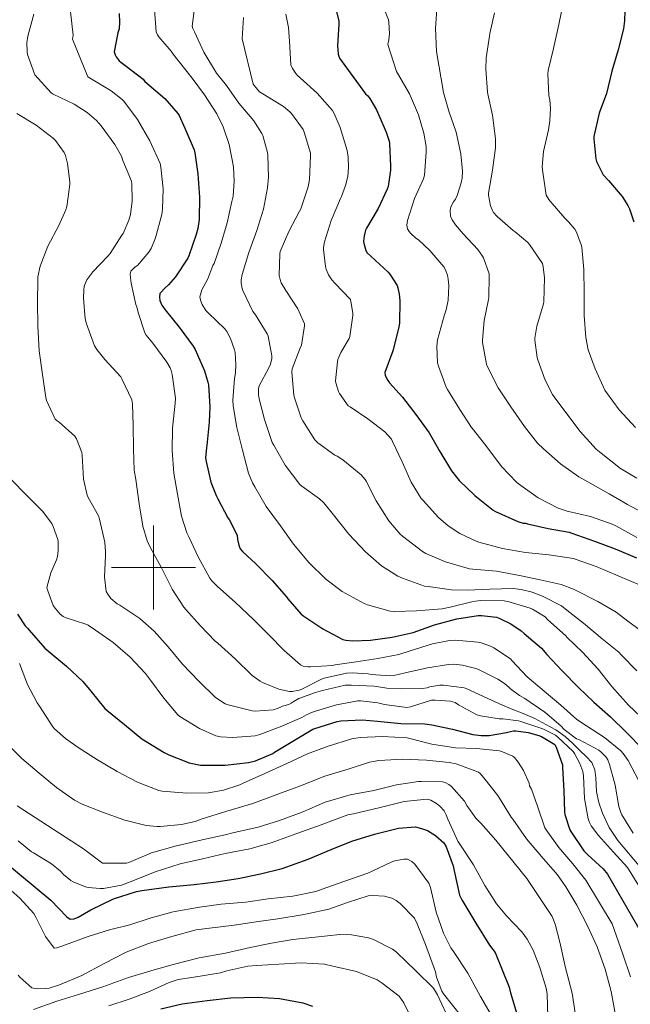
# Model space of a CAD drawing. Units: metres. Extents: x 575503 to 579991, y 4760844 to 4763864.
# Drawn here: x 576968 to 577114, y 4762396 to 4762631 of the extents above; entities that cross this region are included whole.
import ezdxf

# ---------------------------------------------------------------- set-up
doc = ezdxf.new("R2010")
doc.units = ezdxf.units.M
doc.header["$MEASUREMENT"] = 0
for name, color, linetype, lineweight in [('Nivel 4', 7, 'Continuous', 0), ('Nivel 5', 7, 'Continuous', 0), ('Nivel 61', 7, 'Continuous', 0), ('Nivel 63', 7, 'Continuous', 0)]:
    doc.layers.add(name, color=color, linetype=linetype, lineweight=lineweight)

msp = doc.modelspace()

# ---------------------------------------------------------------- linework, layer by layer
at = {"layer": 'Nivel 4', "color": 36, "linetype": 'Continuous', "lineweight": 30, "flags": 128}
for points, elevation in [([(577043.16, 4762634.14), (577044.12, 4762630.21), (577044.12, 4762629.44), (577043.82, 4762624.41), (577043.96, 4762622.38), (577044.31, 4762621.42), (577050.5, 4762612.93), (577051.02, 4762612.48), (577051.51, 4762611.82), (577053.08, 4762609.09), (577055.45, 4762603.81), (577056.1, 4762601.66), (577056.2, 4762601.05), (577056.46, 4762595.66), (577056.46, 4762594.69), (577055.86, 4762590.85), (577055.66, 4762590.19), (577053.5, 4762585.57), (577050.71, 4762580.91), (577050.5, 4762580.4), (577050.15, 4762579.07), (577050.04, 4762577.81), (577050.1, 4762577.29), (577050.55, 4762575.6), (577050.92, 4762575.02), (577051.77, 4762574.24), (577055.9, 4762570.45), (577056.31, 4762569.95), (577058.01, 4762567.21), (577058.22, 4762566.64), (577058.54, 4762565.15), (577058.66, 4762563.68), (577058.58, 4762558.27), (577058.44, 4762557.41), (577057.1, 4762551.93), (577056.9, 4762551.44), (577055.13, 4762546.49), (577055.22, 4762545.89), (577055.67, 4762544.86), (577056.23, 4762544.05), (577059.32, 4762540.59), (577062.46, 4762536.51), (577065.69, 4762532.11), (577068.2, 4762527.63), (577070.98, 4762523.01), (577072.81, 4762520.77), (577076.58, 4762517.18), (577080.89, 4762513.71), (577081.48, 4762513.37), (577086.78, 4762510.99), (577088.07, 4762510.59), (577088.65, 4762510.57), (577089.13, 4762510.41), (577094.04, 4762509.34), (577099.03, 4762508.41), (577099.69, 4762508.19), (577105.08, 4762506.29), (577110.02, 4762504.46), (577115.03, 4762502.29)], 1075.01), ([(577112.33, 4762635.09), (577112.23, 4762630.29), (577111.94, 4762628.45), (577110.71, 4762623.44), (577109.16, 4762618.35), (577107.88, 4762613.01), (577106.15, 4762608.3), (577104.89, 4762602.77), (577104.87, 4762602.16), (577105.35, 4762597.45), (577105.54, 4762596.83), (577106.86, 4762594.11), (577107.16, 4762593.65), (577108.36, 4762592.3), (577111.62, 4762588.41), (577113, 4762586.27), (577113.37, 4762585.5), (577114.41, 4762582.38)], 1050.01), ([(576991.79, 4762632.09), (576991.91, 4762630.02), (576991.8, 4762628.43), (576991.48, 4762627.44), (576990.65, 4762622.94), (576990.83, 4762622.26), (576991.11, 4762621.73), (576991.82, 4762620.83), (576992.2, 4762620.46), (576993.45, 4762619.54), (576997.53, 4762616.43), (576997.95, 4762615.9), (576998.41, 4762615.46), (577002.65, 4762611.84), (577005.82, 4762608.25)], 1100.01), ([(577005.82, 4762608.25), (577006.14, 4762607.73), (577007.48, 4762604.72), (577009.66, 4762599.55), (577009.83, 4762598.89), (577010.58, 4762593.84), (577010.94, 4762588.32), (577010.87, 4762582.96), (577010.57, 4762580.86), (577010.14, 4762579.36), (577008.44, 4762574.27), (577008.15, 4762573.73), (577005.26, 4762569.28), (577003.58, 4762567.36), (577002.74, 4762566.67), (577001.51, 4762565.34), (577001.4, 4762564.45), (577001.51, 4762563.62), (577002.01, 4762562.53), (577002.78, 4762561.47), (577006.14, 4762557.26), (577009.45, 4762552.78), (577009.88, 4762552), (577012.17, 4762546.86), (577012.97, 4762544.19), (577013.08, 4762543.52), (577013.43, 4762538.29), (577013.22, 4762534.64), (577012.73, 4762529.12), (577012.6, 4762528.59), (577012.38, 4762526.14), (577012.5, 4762525.26), (577013.67, 4762520.37), (577014.9, 4762517.15), (577015.34, 4762516.37), (577017.72, 4762511.84), (577018.02, 4762511.41), (577019.93, 4762507.74), (577019.99, 4762506.69), (577020.28, 4762505.3), (577020.66, 4762504.43), (577021.18, 4762503.81), (577024.33, 4762500.88), (577028.26, 4762496.94), (577031.69, 4762492.98), (577031.98, 4762492.54), (577035.19, 4762488.9), (577035.8, 4762488.42), (577040.31, 4762485.41), (577045.13, 4762482.83), (577045.78, 4762482.67), (577047.51, 4762482.51), (577051.72, 4762482.64), (577056.84, 4762483.42), (577061.82, 4762484.54), (577066.9, 4762486.32), (577072.23, 4762487.77), (577077.32, 4762488.57), (577078.1, 4762488.57), (577081.67, 4762488.13), (577082.52, 4762487.84), (577085.11, 4762486.57), (577087.62, 4762484.91), (577088.31, 4762484.29), (577092.39, 4762480.75), (577093.72, 4762479.25), (577097.27, 4762475.45), (577101.22, 4762471.37), (577104.9, 4762467.92), (577108.89, 4762464.38), (577112.65, 4762460.67), (577116.6, 4762456.7)], 1100.01), ([(576967.62, 4762488.87), (576969.42, 4762486.08), (576970.01, 4762485.47), (576970.39, 4762485.04), (576974.12, 4762480.8), (576975.03, 4762480), (576979.26, 4762476.51), (576983.18, 4762472.85), (576985.06, 4762470.56), (576988.38, 4762466.4), (576988.86, 4762465.99), (576993.1, 4762462.55), (576997.21, 4762459.17), (577002.5, 4762455.89), (577003.66, 4762455.36), (577008.46, 4762453.43), (577011.22, 4762452.87), (577011.8, 4762452.85), (577017.06, 4762452.88), (577022.63, 4762453.54), (577024.25, 4762453.95), (577028.39, 4762455.68), (577028.82, 4762455.95), (577033.62, 4762458.83), (577037.96, 4762461.47), (577038.46, 4762461.62), (577043.75, 4762463.31), (577044.62, 4762463.46), (577049.67, 4762463.65), (577053.38, 4762463.33), (577058.89, 4762462.83), (577064.63, 4762462.77), (577066.3, 4762462.53), (577071.19, 4762461.47), (577076.1, 4762460.19), (577078.04, 4762459.97), (577079.99, 4762459.98), (577084.1, 4762460.64), (577085.02, 4762460.94), (577085.74, 4762461.05), (577086.28, 4762461.05), (577089.26, 4762460.65), (577091.78, 4762459.98), (577092.44, 4762459.69), (577095.59, 4762457.79), (577095.93, 4762457.15), (577097.4, 4762452.97), (577097.41, 4762452.32), (577097.72, 4762446.78), (577097.88, 4762441.77), (577097.99, 4762441.13), (577099.14, 4762437.5), (577099.45, 4762437.07), (577102.52, 4762432.49), (577103.43, 4762431.5), (577107.16, 4762428.13), (577108.15, 4762426.93), (577118.85, 4762408.33)], 1125.01), ([(576960.5, 4762433.12), (576975.53, 4762420.66), (576979.3, 4762416.72), (576980.14, 4762416.15), (576981.11, 4762416.27), (576982.06, 4762416.66), (576985.05, 4762418.37), (576990.49, 4762420.99), (576995.94, 4762422.8), (576997.22, 4762423.01), (577003.62, 4762423.84), (577009.69, 4762424.43), (577014.89, 4762425.07), (577020.15, 4762425.86), (577025.51, 4762426.95), (577030.65, 4762428.24), (577036.84, 4762430.48), (577042.34, 4762432.74), (577047.21, 4762434.77), (577052.63, 4762436.46), (577058.39, 4762437.86), (577062.39, 4762438.14), (577063.81, 4762437.81), (577065.24, 4762437.28), (577067.14, 4762436.13), (577069.17, 4762434.34), (577069.7, 4762433.39), (577071.41, 4762428.85), (577071.62, 4762427.7), (577072.9, 4762421.86), (577073.43, 4762420.77), (577076.79, 4762415.25), (577080.02, 4762409.94), (577081.41, 4762408.18), (577084.71, 4762399.98), (577085.08, 4762398.58), (577086.53, 4762393.57)], 1150.01), ([(577001.75, 4762394.82), (577006.84, 4762395.95), (577012.81, 4762396.8), (577018.44, 4762397.43), (577024.77, 4762397.54), (577030.02, 4762397.23), (577035.56, 4762396.19), (577037.89, 4762395.43)], 1175.01)]:
    msp.add_lwpolyline(points, dxfattribs=dict(at, elevation=elevation))
at = {"layer": 'Nivel 5', "color": 36, "linetype": 'Continuous', "lineweight": 0, "flags": 128}
for points, elevation in [([(577009.9, 4762634.56), (577009.21, 4762629.05), (577009.34, 4762628.53), (577009.74, 4762627.71), (577011.96, 4762622.86), (577014.99, 4762617.89), (577017.4, 4762614.89), (577020.33, 4762610.69), (577023.9, 4762606.48), (577025.78, 4762603.49), (577026.01, 4762602.97), (577027.16, 4762598.94), (577027.19, 4762598.32), (577027.37, 4762593.09), (577027.13, 4762590.49), (577026.22, 4762585.41), (577024.6, 4762580.38), (577022.71, 4762575.09), (577021.1, 4762569.82), (577020.89, 4762568.61), (577020.87, 4762567.81), (577021.11, 4762566.51), (577021.29, 4762566)], 1090.01), ([(577067.59, 4762634.14), (577067.14, 4762628.59), (577067.4, 4762623.04), (577069.06, 4762613.21), (577070.39, 4762608.81), (577072.09, 4762603.77), (577073.24, 4762598.62), (577073.59, 4762594.45), (577073.53, 4762592.83), (577073.32, 4762591.71), (577072.36, 4762588.72), (577071.94, 4762587.84), (577071.43, 4762587.17), (577070.79, 4762585.98), (577070.7, 4762585.23), (577070.74, 4762583.74), (577071.14, 4762582.89), (577071.94, 4762581.66), (577073.77, 4762579.55), (577077.27, 4762575.84), (577078.41, 4762574.24), (577078.63, 4762573.79), (577079.98, 4762570), (577079.98, 4762569.47), (577079.86, 4762564.38), (577079.78, 4762563.87), (577078.73, 4762558.88), (577078.34, 4762554.19), (577078.38, 4762553.66), (577079.29, 4762548.45), (577079.54, 4762547.82), (577082.12, 4762542.83), (577085.13, 4762538.33), (577088.34, 4762533.63), (577091.46, 4762529.65), (577092.87, 4762528.29), (577096.94, 4762524.69), (577101.29, 4762521.6), (577103.45, 4762520.45), (577108.54, 4762517.57), (577112.95, 4762515.04), (577118.42, 4762512.08)], 1065.01), ([(577097.72, 4762635.31), (577096.58, 4762629.45), (577095.26, 4762623.73), (577094.01, 4762618.51), (577093.94, 4762617.71), (577094.14, 4762612.53), (577094.38, 4762611.5), (577094.55, 4762609.52), (577094.44, 4762606.46), (577094.07, 4762604.33), (577092.89, 4762599.2), (577092.55, 4762595.53), (577092.66, 4762594.8), (577093.43, 4762589.33), (577093.58, 4762588.8), (577094.14, 4762587.73), (577094.5, 4762587.31), (577097.96, 4762583.28), (577098.9, 4762582.43), (577100.38, 4762580.65), (577100.78, 4762579.95), (577101.91, 4762576.94), (577102.04, 4762576.38), (577102.54, 4762571.05), (577102.57, 4762565.5), (577102.57, 4762560.11), (577102.97, 4762554.81), (577103.58, 4762551.9), (577105.18, 4762547.37), (577107.51, 4762542.29), (577107.88, 4762541.69), (577110.94, 4762537.57), (577114.84, 4762533.34)], 1055.01), ([(576971.48, 4762631.89), (576970.01, 4762626.64), (576969.83, 4762625.09), (576969.88, 4762622.91), (576969.99, 4762622.32), (576971.74, 4762617.46), (576975.58, 4762613.15), (576976.11, 4762612.86), (576981.07, 4762610.48), (576984.15, 4762608.46), (576986.39, 4762606.53), (576987.5, 4762605.26), (576990.78, 4762600.88), (576992.33, 4762598.1), (576992.71, 4762597.07), (576994.78, 4762592.08), (576994.86, 4762591.47), (576994.89, 4762587.38), (576994.5, 4762584.19), (576994.1, 4762582.77), (576992.73, 4762579.65), (576992.46, 4762579.2), (576989.64, 4762574.85), (576989.1, 4762574.24), (576985.51, 4762570.51), (576984.14, 4762568.58), (576983.64, 4762567.5), (576983.5, 4762567.01), (576983.37, 4762566.21), (576983.32, 4762564.24), (576983.74, 4762559.25), (576983.99, 4762558.11), (576985.91, 4762552.87), (576986.47, 4762551.97), (576988.41, 4762549.6), (576992.17, 4762545.44), (576992.47, 4762544.98), (576994.84, 4762539.97), (576994.97, 4762539.02), (576995.18, 4762533.89), (576995.24, 4762528.32), (576995.4, 4762523.19), (576995.75, 4762520.95), (576996.55, 4762515.22), (576997.43, 4762509.83), (576998.47, 4762506.4), (576999.24, 4762504.71), (577001.83, 4762500.05), (577004.42, 4762494.85), (577007.22, 4762490.56), (577007.72, 4762489.99), (577011.14, 4762486.21), (577014.7, 4762482.47), (577015.32, 4762481.97), (577019.42, 4762478.24), (577023.48, 4762474.27), (577025.37, 4762472.9), (577025.94, 4762472.58), (577029.82, 4762471.02), (577032.39, 4762470.46), (577033.05, 4762470.46), (577034.73, 4762470.72), (577035.32, 4762470.96), (577039.99, 4762473.42), (577040.62, 4762473.65), (577045.94, 4762474.8), (577047.35, 4762474.9), (577051.1, 4762474.66), (577051.85, 4762474.5), (577056.3, 4762474.19), (577057.27, 4762474.27), (577059.94, 4762474.9), (577065.24, 4762476.11), (577070.25, 4762476.91), (577071.54, 4762476.94), (577073.64, 4762476.73), (577076.79, 4762475.9), (577077.43, 4762475.65), (577082.01, 4762473.41), (577083.62, 4762472.35), (577084.63, 4762471.47), (577085.03, 4762471.09), (577087.19, 4762469.5), (577088.49, 4762468.8), (577093.19, 4762465.5), (577097.06, 4762462.24), (577097.83, 4762461.41), (577100.76, 4762459.18), (577101.3, 4762458.97), (577106.09, 4762456.45), (577106.55, 4762456.08), (577107.8, 4762454.78), (577108.2, 4762454.17), (577108.66, 4762453.02), (577109.97, 4762448.09), (577110.85, 4762443.04), (577111.32, 4762441.61), (577111.59, 4762441.05), (577114.29, 4762436.69)], 1110.01), ([(576980.2, 4762632.45), (576980.83, 4762626.88), (576980.7, 4762625.95), (576984.31, 4762616.99), (576985.15, 4762616.51), (576989.9, 4762613.65), (576992.54, 4762611.55), (576992.91, 4762611.15), (576996.17, 4762606.78), (576999.13, 4762601.74)], 1105.01), ([(577000.23, 4762633.01), (577000.62, 4762627.68), (577000.95, 4762626.99), (577001.26, 4762626.53), (577004.23, 4762623.1), (577004.65, 4762622.41), (577005.87, 4762620.89), (577009.16, 4762616.69), (577012.12, 4762612.65), (577015.1, 4762608.14), (577016.62, 4762605.05), (577017.98, 4762600.85), (577019.02, 4762595.52), (577019.22, 4762592.08), (577018.95, 4762588.53), (577018.68, 4762587.26), (577017.5, 4762582.17), (577016.09, 4762577.3), (577014.41, 4762572.48), (577014.14, 4762571.97), (577012.94, 4762568.8), (577011.51, 4762566.19), (577011.06, 4762564.53), (577011.27, 4762563.49), (577011.59, 4762562.72), (577012.47, 4762561.31)], 1095.01), ([(577021.4, 4762631.13), (577021.15, 4762626.03), (577023.74, 4762615.26), (577024.03, 4762614.81), (577025.27, 4762613.42), (577026.01, 4762612.96), (577030.95, 4762609.93), (577032.5, 4762608.67), (577032.89, 4762608.25), (577035.61, 4762604.4), (577035.9, 4762603.79), (577037.4, 4762598.77), (577037.43, 4762598.11), (577037.18, 4762592.48), (577036.86, 4762590.75), (577035.1, 4762585.47), (577034.79, 4762584.96), (577032.25, 4762580.13), (577030.15, 4762575.34), (577030.09, 4762574.81), (577029.94, 4762569.6), (577030.14, 4762568.64), (577030.44, 4762567.87), (577031.51, 4762566), (577034.36, 4762561.63), (577035.93, 4762558.11), (577035.93, 4762557.58), (577035.27, 4762552.99), (577034.89, 4762552.14), (577033.05, 4762547.36), (577032.98, 4762546.59), (577033.4, 4762541.06), (577033.61, 4762540.45), (577035.14, 4762535.65), (577035.53, 4762534.99), (577038.42, 4762530.4), (577039.11, 4762529.73), (577043.19, 4762526.75), (577043.74, 4762526.51), (577045.11, 4762525.66), (577049.46, 4762522.13), (577050.42, 4762521.02), (577050.68, 4762520.56), (577053.02, 4762515.92), (577056.09, 4762511.12), (577058.74, 4762507.95)], 1085.01), ([(577031.5, 4762631.92), (577032.14, 4762628.75), (577032.35, 4762625.47), (577032.73, 4762619.82), (577033.1, 4762618.99), (577033.9, 4762617.79), (577034.3, 4762617.33), (577034.94, 4762616.73), (577038.95, 4762613.09), (577042.6, 4762608.96), (577043.05, 4762608.21), (577044.47, 4762604.89), (577046.1, 4762599.45), (577046.38, 4762597.81), (577046.46, 4762595.33), (577046.25, 4762593.2), (577045.77, 4762591.09), (577044.78, 4762588.45), (577044.52, 4762588), (577042.3, 4762582.75), (577040.71, 4762577.65), (577040.49, 4762576.33), (577040.47, 4762575.79), (577040.97, 4762571.76), (577041.13, 4762571.15), (577041.7, 4762569.76), (577042.5, 4762568.56), (577043.22, 4762567.76), (577046.89, 4762563.93), (577047.03, 4762563.45), (577047.5, 4762560.65), (577047.48, 4762560.08), (577046.76, 4762555.07), (577046.57, 4762554.61), (577044.65, 4762551.26), (577043.94, 4762549.58), (577043.82, 4762549.07), (577043.37, 4762544.54), (577043.46, 4762544), (577044.1, 4762541.93), (577044.33, 4762541.47), (577046.39, 4762538.57), (577046.82, 4762538.27), (577051.06, 4762535.47), (577055.1, 4762532.32), (577056.66, 4762530.56), (577056.94, 4762530.03), (577059.22, 4762525.23), (577061.37, 4762520.35), (577063.78, 4762516.43), (577064.22, 4762515.97), (577067.85, 4762511.93), (577070.17, 4762509.93), (577073, 4762508.11), (577076.87, 4762506.27), (577077.51, 4762506.08), (577083.16, 4762504.56), (577088.65, 4762503.6), (577094.17, 4762503.04), (577100.02, 4762502.16)], 1080.01), ([(577055.18, 4762632.56), (577055.96, 4762630.54), (577056.07, 4762629.98), (577056.23, 4762627.2), (577056.07, 4762625.82), (577055.78, 4762624.65), (577057.9, 4762618.25), (577058.39, 4762617.47), (577060.95, 4762612.93), (577063.14, 4762607.93), (577064.42, 4762603.57), (577064.94, 4762600.35), (577064.97, 4762598.99), (577064.55, 4762593.57), (577064.28, 4762592.65), (577062.2, 4762587.95), (577060.49, 4762582.69), (577060.38, 4762581.6), (577060.52, 4762580.77), (577060.87, 4762580.14), (577061.19, 4762579.74), (577062.5, 4762578.53), (577063.13, 4762578.09), (577065.85, 4762575.6), (577069.18, 4762571.66), (577069.46, 4762571.13), (577070.01, 4762569.68), (577070.2, 4762568.78), (577070.33, 4762567.21), (577070.17, 4762563.77), (577069.7, 4762561.45), (577069.22, 4762560.03), (577067.64, 4762554.29), (577067.5, 4762552.78), (577067.66, 4762548.83), (577067.91, 4762548.03), (577069.72, 4762542.99), (577070.04, 4762542.4), (577072.97, 4762537.66), (577075.77, 4762533.34), (577076.25, 4762532.83), (577079.38, 4762528.8), (577082.89, 4762524.08), (577086.57, 4762520.29), (577087.54, 4762519.53), (577091.64, 4762516.61), (577096.39, 4762514.17), (577098.55, 4762513.42), (577104.07, 4762512.17), (577109.3, 4762510.37), (577110.15, 4762509.92), (577115.16, 4762507.18)], 1070.01), ([(577081.21, 4762632.25), (577080.09, 4762627.34), (577080.04, 4762626.65), (577079.22, 4762621.53), (577079.13, 4762618.77), (577079.53, 4762613.42), (577079.66, 4762612.81), (577080.76, 4762607.85), (577081.48, 4762602.19), (577081.46, 4762600.06), (577080.79, 4762594.75), (577079.82, 4762589.26), (577079.83, 4762588.75), (577080.25, 4762586.25), (577080.74, 4762585.1), (577081.03, 4762584.65), (577081.88, 4762583.68), (577085.69, 4762580.33), (577086.18, 4762580.01), (577089.16, 4762577.47), (577089.54, 4762577.02), (577092.63, 4762572.49), (577092.82, 4762571.68), (577093.11, 4762569.04), (577092.98, 4762563.36), (577092.87, 4762562.83), (577091.3, 4762557.52), (577090.86, 4762554.69), (577090.86, 4762554.17), (577091.37, 4762550.09), (577091.54, 4762549.53), (577093.29, 4762544.65), (577095.03, 4762541.28), (577095.43, 4762540.72), (577098.47, 4762536.62), (577101.61, 4762532.43), (577105.42, 4762528.25), (577106.62, 4762527.23), (577111.22, 4762523.63), (577115.14, 4762521.28)], 1060.01), ([(576967.4, 4762608.24), (576972.03, 4762605.47), (576976.17, 4762602.29), (576976.6, 4762601.82), (576978.7, 4762598.9), (576978.99, 4762598.21), (576979.5, 4762596.3), (576980.06, 4762591.95), (576980.04, 4762591.3), (576979.31, 4762586.1), (576979.08, 4762585.31), (576977.43, 4762581.57), (576974.84, 4762576.64), (576972.95, 4762571.84), (576972.41, 4762569.33), (576972.41, 4762568.61), (576972.34, 4762563.28), (576972.44, 4762557.51), (576972.76, 4762551.67), (576973.53, 4762546.02), (576974.33, 4762540.51), (576974.52, 4762539.84), (576976.57, 4762535.36), (576977, 4762534.96), (576977.48, 4762534.63), (576981.27, 4762531.3), (576981.66, 4762530.64), (576982.94, 4762527.38), (576983.02, 4762526.8), (576983.34, 4762521.03), (576984.15, 4762517.28), (576984.42, 4762516.72), (576986.86, 4762512.32), (576987.11, 4762511.55), (576988.39, 4762506.07), (576988.58, 4762503.7), (576988.54, 4762502.82), (576988.31, 4762497.81), (576988.7, 4762494.29), (576989.08, 4762493.62), (576989.85, 4762492.63), (576991.37, 4762491.31), (576991.98, 4762491.01), (576996.71, 4762487.87), (577000.18, 4762484.85), (577003.46, 4762481.12), (577006.9, 4762476.95), (577010.76, 4762472.87), (577014.74, 4762469.04), (577017.1, 4762467.51), (577017.78, 4762467.23), (577023.51, 4762465.83), (577024.17, 4762465.78), (577028.52, 4762466.07), (577029.54, 4762466.39), (577030.71, 4762466.95), (577032.22, 4762467.36), (577032.82, 4762467.68), (577033.24, 4762467.98), (577034.65, 4762468.74), (577038.55, 4762470.24), (577040.28, 4762470.67), (577045.64, 4762471.94), (577046.28, 4762471.94), (577047.13, 4762471.94), (577052.54, 4762471.71), (577055.58, 4762471.2), (577058.98, 4762471.06), (577064.01, 4762471.14), (577065.21, 4762471.31), (577065.86, 4762471.54), (577068.23, 4762471.97), (577069.06, 4762471.97)], 1115.01), ([(576999.13, 4762601.74), (577001.56, 4762596.29), (577001.7, 4762595.44), (577002.26, 4762590.24), (577002.15, 4762585.39), (577001.96, 4762584.16), (577000.5, 4762578.59), (576999.43, 4762576.02), (576998.87, 4762575.14), (576996.17, 4762572.02), (576995.56, 4762571.63), (576994.6, 4762570.61), (576994.46, 4762570.02), (576994.47, 4762569.09), (576994.66, 4762567.79), (576995.75, 4762562.74), (576995.99, 4762562.16), (576996.36, 4762560.83), (576997.91, 4762555.95), (576998.25, 4762555.42), (576999.85, 4762553.49), (577003.16, 4762548.99), (577003.96, 4762547.57), (577004.2, 4762546.98), (577004.46, 4762546), (577005.21, 4762540.34), (577005.14, 4762539.2), (577004.52, 4762533.25), (577004.46, 4762527.86), (577004.81, 4762522.51), (577005.67, 4762517.52), (577006.66, 4762512.26), (577007.94, 4762508.26), (577008.39, 4762507.3), (577010.66, 4762502.56), (577013.38, 4762497.43), (577013.85, 4762496.83), (577015.22, 4762495.49), (577019.48, 4762491.71), (577023.91, 4762487.55), (577027.43, 4762483.98), (577031.1, 4762480.24), (577035.02, 4762476.8), (577035.67, 4762476.48), (577036.81, 4762476.29), (577037.4, 4762476.32), (577042.6, 4762476.64), (577043.3, 4762476.82), (577048.3, 4762477.5), (577053.4, 4762478.29), (577058.46, 4762479.23), (577061.13, 4762480.1), (577066.49, 4762481.84), (577070.5, 4762482.59), (577071.86, 4762482.65), (577077.26, 4762482.24), (577078.04, 4762482.08), (577080.3, 4762481.28), (577081.06, 4762480.89), (577085.02, 4762478.19), (577085.37, 4762477.82), (577089, 4762473.9), (577093.06, 4762470.49), (577097, 4762467.2), (577100.87, 4762463.79), (577103.13, 4762462.27), (577107.4, 4762459.45), (577111.3, 4762456.3), (577111.89, 4762455.66), (577113.05, 4762453.98), (577115.59, 4762449.18)], 1105.01), ([(577021.29, 4762566), (577023.67, 4762561.04), (577024.25, 4762560.21), (577027.08, 4762555.73), (577027.27, 4762555.18), (577028.2, 4762550.43), (577028.15, 4762549.86), (577027.85, 4762548.48), (577027.53, 4762547.76), (577025.1, 4762543.14), (577024.98, 4762542.42), (577025, 4762541.2), (577025.16, 4762540.19), (577026.44, 4762535.25), (577028.28, 4762529.78), (577028.66, 4762529.18), (577031.32, 4762524.43), (577034.84, 4762519.78), (577035.32, 4762519.38), (577039.53, 4762516.4), (577040.58, 4762515.41), (577042.9, 4762512.56), (577046.55, 4762507.94), (577050.5, 4762503.74), (577054.31, 4762500.43), (577058.17, 4762497.97), (577059.3, 4762497.49), (577064.58, 4762495.58), (577065.42, 4762495.45), (577070.95, 4762494.67), (577074.82, 4762494.62), (577080.12, 4762494.83), (577085.69, 4762494.97), (577087.59, 4762494.77), (577090.2, 4762494.13), (577092.66, 4762493.18), (577097.16, 4762490.83), (577098.5, 4762489.87), (577102.46, 4762486.77), (577106.89, 4762483.01), (577110.82, 4762479.85), (577111.42, 4762479.2), (577115.11, 4762475.39)], 1090.01), ([(577012.47, 4762561.31), (577013.02, 4762560.7), (577016.95, 4762556.91), (577017.42, 4762556.27), (577018.31, 4762554.59), (577019.29, 4762551.87), (577019.42, 4762551.28), (577019.64, 4762548.38), (577019.54, 4762546.38), (577019.32, 4762545.09), (577018.92, 4762539.92), (577018.98, 4762538.53), (577019.82, 4762533.34), (577021.19, 4762527.97), (577022.62, 4762522.51), (577023.58, 4762520.19), (577024.15, 4762519.22), (577026.87, 4762514.56), (577030.22, 4762509.94), (577033.37, 4762505.55), (577037.02, 4762501.2), (577041.03, 4762497.26), (577044.9, 4762494.32), (577050.2, 4762491.39), (577050.95, 4762491.1), (577056.34, 4762489.62), (577057.45, 4762489.55), (577062.63, 4762489.65), (577068.74, 4762490.14), (577070.7, 4762490.56), (577075.85, 4762491.81), (577076.73, 4762492), (577077.99, 4762492.11), (577083.54, 4762492.09), (577084.71, 4762491.81), (577089.75, 4762490.3), (577090.3, 4762490.06), (577093.27, 4762488.24), (577093.96, 4762487.53), (577098.12, 4762483.77), (577098.52, 4762483.31), (577102.18, 4762479.79), (577105.93, 4762475.73), (577109.21, 4762471.65), (577113.19, 4762467.18), (577117.48, 4762463.13)], 1095.01), ([(576965.98, 4762521.06), (576969.82, 4762517.19), (576973.54, 4762513.44), (576975.75, 4762510.53), (576976.12, 4762509.78), (576977.16, 4762506.66), (576977.24, 4762506.11), (576977.29, 4762504.08), (576977.1, 4762502.64), (576976.87, 4762501.87), (576975.5, 4762498.72), (576974.6, 4762495.27), (576974.78, 4762494.47), (576976.09, 4762490.93), (576976.52, 4762490.27), (576977.74, 4762488.9), (576978.46, 4762488.31), (576978.97, 4762488.11), (576983.88, 4762486.53), (576984.39, 4762486.27), (576986.18, 4762485.07), (576990.38, 4762482.1), (576994.44, 4762478.59), (576998.07, 4762474.77), (576999.02, 4762473.46), (577002.41, 4762468.85), (577005.82, 4762464.91), (577006.3, 4762464.51), (577010.92, 4762461.62), (577014.86, 4762459.84), (577015.93, 4762459.62), (577018.86, 4762459.44), (577024.23, 4762459.87), (577025.34, 4762460.16), (577030.18, 4762462.03), (577035.29, 4762464.21), (577036.41, 4762464.9), (577037.18, 4762465.22), (577037.66, 4762465.47), (577038.55, 4762465.74), (577043.62, 4762467.28), (577048.68, 4762468.18), (577049.29, 4762468.19)], 1120.01), ([(577058.74, 4762507.95), (577059.29, 4762507.45), (577064.1, 4762503.79), (577064.84, 4762503.37), (577069.58, 4762501.33), (577075.3, 4762499.68), (577076.06, 4762499.6), (577081.69, 4762499.15), (577087.18, 4762498.13), (577092.1, 4762497.09), (577097.08, 4762495.93), (577100.09, 4762494.8), (577100.54, 4762494.56), (577105.85, 4762491.9), (577110.2, 4762489.34), (577113, 4762487.18), (577117.1, 4762484.16)], 1085.01), ([(577100.02, 4762502.16), (577100.7, 4762501.93), (577105.42, 4762500.27), (577110.71, 4762498), (577115.94, 4762495.81)], 1080.01), ([(576968.06, 4762477.09), (576969.96, 4762472.08), (576972.28, 4762467.71), (576972.86, 4762466.91), (576975.98, 4762462.02), (576976.41, 4762461.52), (576979, 4762459.22), (576982.06, 4762457.12), (576986.62, 4762454.15), (576991.32, 4762451.39), (576996.14, 4762448.83), (577001.29, 4762446.82), (577002.04, 4762446.67), (577007.96, 4762446.18), (577013.11, 4762446.26), (577016.68, 4762446.91), (577020.57, 4762448.16), (577021.34, 4762448.58), (577026.52, 4762450.91), (577031.78, 4762453.25), (577036.68, 4762455.57), (577041.61, 4762457.44), (577047.26, 4762459.17), (577049.21, 4762459.49), (577054.57, 4762459.7), (577060.42, 4762459.38), (577061.05, 4762459.23), (577066.3, 4762457.87), (577071.93, 4762457.02), (577076.94, 4762456.86), (577082.39, 4762456.29), (577083.16, 4762456.08), (577085.56, 4762455.05), (577085.98, 4762454.69), (577086.85, 4762453.61), (577088.12, 4762451.6), (577089.46, 4762448.59), (577089.59, 4762447.95), (577090.01, 4762447.17), (577091.45, 4762443.07)], 1130.01), ([(577069.06, 4762471.97), (577074.01, 4762471.31), (577074.5, 4762471.17), (577078.8, 4762469.17), (577083.1, 4762467.17), (577085.58, 4762466.18), (577088.09, 4762465.23), (577090.82, 4762463.98), (577093.5, 4762462.61), (577095.86, 4762461.27), (577098.05, 4762459.68), (577099.87, 4762458.02), (577101.64, 4762456.32), (577103.07, 4762454.97), (577104.44, 4762453.49), (577105.16, 4762451.76), (577105.38, 4762449.87), (577105.43, 4762448.19), (577105.51, 4762446.51), (577106.06, 4762443.96), (577106.93, 4762441.47), (577108.53, 4762438.02), (577110.6, 4762434.89), (577113.16, 4762431.89), (577115.72, 4762428.88)], 1115.01), ([(577049.29, 4762468.19), (577053.45, 4762467.76), (577055.06, 4762467.33), (577060.38, 4762466.59), (577061.18, 4762466.78), (577066.25, 4762468.35), (577067.08, 4762468.4), (577070.78, 4762468.11), (577071.83, 4762467.78), (577072.65, 4762467.3), (577077.06, 4762464.85), (577077.86, 4762464.62), (577082.31, 4762463.95), (577083.24, 4762463.95), (577086.98, 4762463.44), (577087.53, 4762463.28), (577092.73, 4762461.53), (577095.73, 4762460.06), (577096.28, 4762459.65), (577099.94, 4762456.13), (577100.26, 4762455.68), (577101.56, 4762453.29), (577102.31, 4762451.34), (577102.44, 4762450.32), (577102.69, 4762444.93), (577103.54, 4762440.09), (577103.86, 4762439.21), (577104.29, 4762438.41), (577106.01, 4762436.13), (577109.59, 4762432.16), (577112.95, 4762428.45), (577127.48, 4762404.99)], 1120.01), ([(576964.5, 4762458.58), (576968.58, 4762454.47), (576972.73, 4762450.99), (576976.84, 4762447.59), (576981.14, 4762444.5), (576982.97, 4762443.59), (576987.85, 4762441.65), (576993.14, 4762439.78), (576998.23, 4762438.47), (577000.9, 4762438.23), (577001.59, 4762438.26), (577006.62, 4762438.71), (577009.9, 4762439.46), (577011.38, 4762440), (577017.42, 4762441.89), (577023.64, 4762443.76), (577028.95, 4762445.73), (577034.98, 4762447.92), (577040.84, 4762450.22), (577046.36, 4762451.95), (577051.46, 4762453.63), (577053.69, 4762454), (577059.42, 4762454.34), (577065, 4762454.08), (577070.42, 4762453.55), (577072.06, 4762453.17), (577077.43, 4762451.2), (577077.83, 4762450.88), (577078.7, 4762449.86), (577082.04, 4762445.62), (577082.41, 4762444.99), (577085.21, 4762440.45), (577085.59, 4762439.97), (577088.85, 4762435.31), (577092.44, 4762431.09), (577096.28, 4762426.75), (577098.25, 4762423.87), (577100.82, 4762419.49), (577103.4, 4762414.56), (577105.69, 4762409.54), (577107.59, 4762404.24), (577109.03, 4762398.96), (577110.04, 4762393.25)], 1135.01), ([(576967.54, 4762443.17), (576983.34, 4762432.95), (576987.83, 4762429.55), (576988.41, 4762429.54), (576993.59, 4762429.51), (576994.1, 4762429.71), (576999.54, 4762432), (577005.13, 4762433.59), (577011.62, 4762435.09), (577017.1, 4762436.29), (577018.86, 4762436.75), (577024.94, 4762438.13), (577030.01, 4762439.7), (577035.38, 4762441.65), (577040.89, 4762444.02), (577046.86, 4762445.78), (577052.49, 4762446.83), (577057.9, 4762448.16), (577063.1, 4762449.01), (577063.75, 4762449.02), (577068.82, 4762448.9), (577069.48, 4762448.74), (577070.39, 4762448.26), (577070.97, 4762447.82), (577074.09, 4762444.3), (577074.61, 4762443.3), (577076.77, 4762440.22), (577077.94, 4762439.02), (577081.56, 4762434.99), (577088.93, 4762425.86)], 1140.01), ([(576967.77, 4762434.82), (576970.89, 4762432.23), (576971.38, 4762431.95), (576975.66, 4762429.33), (576977.83, 4762427.57), (576978.52, 4762426.83), (576980.26, 4762425.38), (576980.82, 4762425.06), (576983.75, 4762423.86), (576984.42, 4762423.71), (576987.3, 4762423.46), (576988.07, 4762423.49), (576992.36, 4762424.27), (576994.63, 4762425.12), (577000.36, 4762427.44), (577006.33, 4762429.38), (577011.66, 4762430.58), (577017.06, 4762431.84), (577022.9, 4762432.91), (577028.01, 4762434.39), (577034.1, 4762436.61), (577039.9, 4762438.69), (577046.3, 4762441.01), (577047.66, 4762441.28), (577054.01, 4762442.75), (577059.74, 4762444.21), (577065.18, 4762444.77), (577066.1, 4762444.53), (577067.42, 4762443.78), (577068.22, 4762443.12), (577069.21, 4762441.97), (577069.73, 4762441.06), (577070.15, 4762440.03), (577072.49, 4762434.8), (577073.16, 4762433.84)], 1145.01), ([(577091.45, 4762443.07), (577093.25, 4762437.93), (577093.56, 4762437.44), (577096.57, 4762433.28), (577099.88, 4762429.39), (577103.01, 4762425.49), (577109.24, 4762415.09), (577109.77, 4762413.74), (577111.81, 4762407.82), (577113.64, 4762402.45)], 1130.01), ([(577073.16, 4762433.84), (577076.21, 4762429.15), (577078.93, 4762424.21), (577081.73, 4762419.79), (577084.09, 4762416.99), (577087.78, 4762413.12), (577089.01, 4762411.42), (577090.45, 4762408.8), (577092.02, 4762404.62), (577093.57, 4762399.73), (577093.81, 4762398.38), (577093.97, 4762392.91)], 1145.01), ([(576965.46, 4762423.55), (576968.12, 4762421.2), (576971.51, 4762417.52), (576971.99, 4762416.67), (576974.26, 4762412.05), (576976.3, 4762409.22), (576976.95, 4762409.3), (576978.12, 4762409.71), (576984.46, 4762412), (576989.48, 4762413.63), (576994.36, 4762414.83), (576999.45, 4762416.51), (577004.68, 4762417.89), (577010.92, 4762419.06), (577016.12, 4762419.78), (577021.99, 4762420.23), (577027.32, 4762420.99), (577033.16, 4762421.68), (577038.63, 4762422.8), (577040.2, 4762423.33), (577045.32, 4762425.11), (577051.06, 4762427.11), (577052.05, 4762427.62), (577056.6, 4762429.79), (577057.48, 4762430.08), (577059.64, 4762430.5), (577060.47, 4762430.46), (577061.57, 4762429.92), (577062.26, 4762429.25), (577065.61, 4762424.78), (577065.99, 4762423.74), (577067.33, 4762417.82), (577069.06, 4762412.8), (577070.81, 4762409.33), (577071.49, 4762408.45), (577074.84, 4762403.31), (577077.86, 4762397.76), (577081.08, 4762392.26)], 1155.01), ([(577088.93, 4762425.86), (577095.01, 4762416.8), (577095.7, 4762415.01), (577096.77, 4762410.7), (577098.18, 4762404.54), (577099.75, 4762398.51), (577100.56, 4762393.25)], 1140.01), ([(576967.72, 4762402.85), (576968.17, 4762402.32), (576971, 4762399.76), (576972.28, 4762399.59), (576974.3, 4762399.6), (576975.16, 4762399.75), (576977.61, 4762400.55), (576982.94, 4762402.71), (576988.26, 4762405.63), (576993.51, 4762408.31), (576998.82, 4762410.35), (577004.36, 4762412.03), (577010.15, 4762413.62), (577012.68, 4762413.94), (577019.22, 4762414.74), (577024.44, 4762415.51), (577029.59, 4762416.26), (577035.4, 4762417.19), (577036.61, 4762417.41), (577041.77, 4762418.53), (577046.2, 4762420.13), (577051.11, 4762421.73), (577052.21, 4762421.81), (577055.06, 4762421.63), (577056.74, 4762421.15), (577057.8, 4762420.61), (577058.76, 4762419.94)], 1160.01), ([(577058.76, 4762419.94), (577062.18, 4762416.42), (577062.84, 4762415.07), (577064.79, 4762410.16), (577067.14, 4762403.63), (577067.38, 4762402.3), (577068.65, 4762398.99), (577069.09, 4762398.35), (577073.35, 4762392.98)], 1160.01), ([(576971.37, 4762394.66), (576976.95, 4762396.59), (576982.09, 4762398.21), (576987.88, 4762400.05), (576994.01, 4762402.26), (577000.17, 4762404.08), (577004.98, 4762405.46), (577010.87, 4762406.91), (577017.11, 4762408.07), (577022.98, 4762409.39), (577028.13, 4762410.42), (577033.16, 4762411.33), (577038.49, 4762411.89), (577044.36, 4762412.5), (577047.19, 4762412.42), (577051.25, 4762411.7), (577052.44, 4762411.3), (577056.9, 4762409.01), (577057.88, 4762408.27), (577062.52, 4762403.84), (577066.66, 4762399.68), (577067.69, 4762398.1), (577069.69, 4762393.7)], 1165.01), ([(576989.32, 4762395.51), (576994.17, 4762397.07), (576999.06, 4762398.9), (577003.69, 4762401.09), (577005.9, 4762401.76), (577009.09, 4762402.24), (577015.96, 4762403.39), (577017.45, 4762403.87), (577022.45, 4762404.96), (577024.6, 4762405.15), (577029.85, 4762405.41), (577035.17, 4762405.79), (577040.71, 4762405.44), (577042.68, 4762404.99), (577048.36, 4762403.71), (577053.27, 4762401.7), (577054.45, 4762400.93), (577058.53, 4762397.83), (577059.62, 4762396.23), (577060.79, 4762393.76)], 1170.01)]:
    msp.add_lwpolyline(points, dxfattribs=dict(at, elevation=elevation))
at = {"layer": 'Nivel 61', "color": 250, "linetype": 'Continuous', "lineweight": 0}
msp.add_3dface([(576387.32, 4763559.31, 0.01), (579782.39, 4763597.96, 0.01), (579809.43, 4761284.45, 0.01), (576413.2, 4761245.81, 0.01)], dxfattribs=at)
at = {"layer": 'Nivel 63', "color": 7, "linetype": 'Continuous', "lineweight": 0}
for p, q in [((577000.01, 4762490, 0.01), (577000.01, 4762510, 0.01)), ((576990.01, 4762500, 0.01), (577010.01, 4762500, 0.01))]:
    msp.add_line(p, q, dxfattribs=at)

doc.saveas('drawing.dxf')
